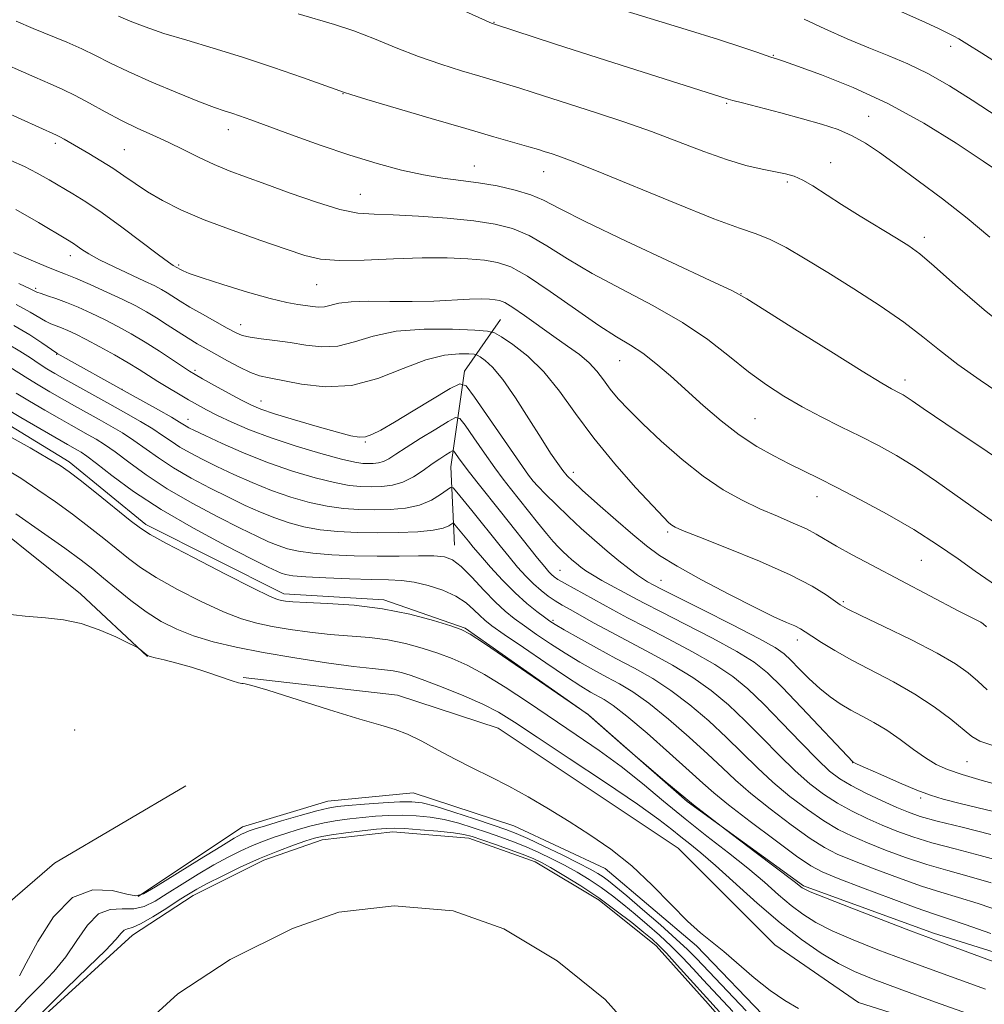
# Model space of a CAD drawing. Extents: x 2199800 to 2202700, y 362300 to 365200.
# Drawn here: x 2201711 to 2201888, y 364307 to 364487 of the extents above; entities that cross this region are included whole.
import ezdxf

# ---------------------------------------------------------------- set-up
doc = ezdxf.new("R2010")
doc.units = 0
doc.header["$MEASUREMENT"] = 0
for name, color, linetype, lineweight in [('DTM HARD BREAKLINE', 7, 'Continuous', 0), ('DTM SPOT ELEVATION', 2, 'Continuous', 13), ('INDEX CONTOUR', 41, 'Continuous', 13), ('INTERMEDIATE CONTOUR', 44, 'Continuous', 0), ('STREAM - RIVER CENTERLINE', 11, 'Continuous', 0), ('STREAM - RIVER DOUBLE LINE', 5, 'Continuous', 0)]:
    doc.layers.add(name, color=color, linetype=linetype, lineweight=lineweight)

msp = doc.modelspace()

# ---------------------------------------------------------------- linework, layer by layer
at = {"layer": 'DTM HARD BREAKLINE'}
for points in [[(2201478.34, 364510.19, 999.25), (2201489.29, 364493.76, 999.54), (2201509.58, 364483.26, 999.87), (2201534.78, 364473.72, 999.82), (2201559.14, 364459.69, 999.54), (2201582.64, 364442.96, 998.96), (2201601.59, 364431.55, 998.87), (2201620.91, 364427.31, 999.06), (2201649.18, 364422.74, 999.35), (2201674.37, 364414.09, 999.25), (2201699.63, 364400.07, 998.87), (2201722.25, 364381.99, 998.25), (2201734.49, 364370.5, 997.96)], [(2201799.14, 364432.22, 1022.99), (2201792.54, 364422.74, 1018.54), (2201790.07, 364405.24, 1013.04), (2201790.7, 364390.91, 1008.78)], [(2201704.36, 364415.81, 1004.7), (2201720.16, 364406.15, 1004.47), (2201734.18, 364394.68, 1004.42), (2201759.43, 364382.01, 1004.51), (2201777.8, 364380.89, 1004.32), (2201792.65, 364375.7, 1004.13), (2201815.24, 364359.86, 1003.99), (2201833.35, 364343.96, 1004.03), (2201854.6, 364328.55, 1004.23), (2201878.44, 364319.88, 1004.42), (2201901.83, 364312.56, 1004.9), (2201927.01, 364304.36, 1005.28), (2201949.96, 364295.69, 1006.14), (2201971.12, 364287.44, 1006.81), (2201996.79, 364276.12, 1006.47), (2202021.6, 364262.09, 1006.86), (2202041.02, 364249.35, 1007.19), (2202061.3, 364239.3, 1007.48), (2202081.2, 364223.87, 1007.53), (2202100.24, 364205.29, 1007.81), (2202119.69, 364190.31, 1008.53), (2202135.93, 364180.65, 1009.63)], [(2202053.14, 364210.53, 998.82), (2202027.01, 364222.75, 998.53), (2201996.83, 364236.7, 998.2), (2201981.34, 364258.01, 998.25), (2201958.72, 364276.09, 998.53), (2201924.06, 364289.55, 998.63), (2201901.59, 364295.54, 998.72), (2201864.72, 364307.17, 998.2), (2201849.36, 364317.73, 998.34), (2201831.67, 364335.43, 998.72), (2201798.7, 364357.41, 998.82), (2201780.26, 364363.45, 998.44), (2201752, 364366.68, 998.05)], [(2201741.5, 364346.85, 997.19), (2201717.49, 364332.66, 997.1), (2201695.77, 364314.03, 997.1), (2201679.48, 364291.88, 997.1), (2201650.13, 364274.49, 997.29), (2201620.2, 364268.3, 997.38), (2201597.26, 364276.07, 997.1), (2201578.3, 364287.48, 997.29), (2201557.86, 364310.97, 997.77), (2201555.39, 364329.3, 998.15)], [(2201732.79, 364326.58, 996.14), (2201751.89, 364339.36, 996.86), (2201767.51, 364344.03, 996.91), (2201783.17, 364345.57, 997.19), (2201801.61, 364339.53, 997.38), (2201818.28, 364331.68, 997.58), (2201835.03, 364317.55, 997.86), (2201848.64, 364303.39, 997.82), (2201860.01, 364289.2, 997.82), (2201862.9, 364273.11, 997.96), (2201863.12, 364255.64, 997.77), (2201867.77, 364241.82, 997.53), (2201872.04, 364222.61, 997.58), (2201876.34, 364200.72, 997.48), (2201879.69, 364184.18, 996.67), (2201887.1, 364164.57, 996.05)]]:
    msp.add_polyline3d(points, dxfattribs=at)
at = {"layer": 'DTM SPOT ELEVATION'}
for p in [(2201797.92, 364486.64, 1036.06), (2201881.58, 364482.27, 1041.5), (2201849.1, 364480.58, 1038.09), (2201770.27, 364473.57, 1031.95), (2201840.56, 364471.84, 1035.84), (2201866.59, 364469.46, 1036.85), (2201749.29, 364466.96, 1029.4), (2201717.63, 364464.46, 1025.63), (2201730.24, 364463.32, 1026.98), (2201794.32, 364460.34, 1030.77), (2201859.61, 364460.92, 1034.6), (2201807.04, 364459.3, 1031.26), (2201851.69, 364457.38, 1033.75), (2201773.45, 364455.15, 1028.89), (2201876.78, 364447.25, 1034.46), (2201720.37, 364443.94, 1021.44), (2201740.2, 364442.23, 1024.23), (2201765.49, 364438.61, 1025.13), (2201714.01, 364437.96, 1018.29), (2201843.18, 364436.98, 1030.04), (2201751.58, 364431.3, 1022.68), (2201717.83, 364425.88, 1013.93), (2201820.95, 364424.69, 1025.15), (2201743.19, 364422.94, 1018.31), (2201873.22, 364421.18, 1030.5), (2201729.81, 364419.46, 1014.01), (2201755.29, 364417.33, 1018.72), (2201741.92, 364413.94, 1014.65), (2201845.77, 364414.09, 1026.93), (2201774.4, 364409.8, 1017.87), (2201812.48, 364404.22, 1020.5), (2201804.9, 364402.9, 1018.02), (2201857.07, 364399.78, 1025.38), (2201829.76, 364393.35, 1021.73), (2201876.22, 364388.15, 1025.08), (2201810.02, 364386.32, 1014.93), (2201828.52, 364384.46, 1018.75), (2201861.95, 364380.59, 1022.23), (2201808.73, 364377.16, 1010.28), (2201853.48, 364373.55, 1019.47), (2201721.13, 364357.06, 996.88), (2201863.64, 364351.08, 1015.97), (2201884.6, 364351.29, 1019.03), (2201876.08, 364344.63, 1015.67)]:
    msp.add_point(p, dxfattribs=at)
at = {"layer": 'INDEX CONTOUR'}
for points in [[(2201854.736, 364487.21, 1040), (2201858.553, 364485.437, 1040), (2201862.632, 364483.633, 1040), (2201866.62, 364481.957, 1040), (2201870.267, 364480.492, 1040), (2201873.758, 364479.021, 1040), (2201877.382, 364477.252, 1040), (2201881.343, 364474.985, 1040), (2201885.493, 364472.389, 1040), (2201893.447, 364467.231, 1040)], [(2201710.422, 364486.842, 1030), (2201713.569, 364485.506, 1030), (2201719.702, 364483.004, 1030), (2201722.454, 364481.802, 1030), (2201724.942, 364480.581, 1030), (2201727.593, 364479.229, 1030), (2201730.946, 364477.611, 1030), (2201735.294, 364475.684, 1030), (2201739.957, 364473.725, 1030), (2201744.01, 364472.096, 1030), (2201746.776, 364471.057, 1030), (2201748.558, 364470.454, 1030), (2201749.909, 364470.027, 1030), (2201751.365, 364469.537, 1030), (2201753.404, 364468.806, 1030), (2201760.892, 364466.057, 1030), (2201766.13, 364464.18, 1030), (2201771.53, 364462.343, 1030), (2201776.534, 364460.796, 1030), (2201781.032, 364459.585, 1030), (2201785.03, 364458.708, 1030), (2201788.573, 364458.131, 1030), (2201791.861, 364457.709, 1030), (2201795.133, 364457.269, 1030), (2201798.533, 364456.674, 1030), (2201801.825, 364455.927, 1030), (2201804.675, 364455.069, 1030), (2201807.029, 364454.064, 1030), (2201809.941, 364452.557, 1030), (2201814.745, 364450.117, 1030), (2201822.168, 364446.555, 1030), (2201830.524, 364442.643, 1030), (2201837.519, 364439.394, 1030), (2201841.607, 364437.459, 1030), (2201844.22, 364436.038, 1030), (2201847.539, 364433.968, 1030), (2201853.068, 364430.476, 1030), (2201859.635, 364426.346, 1030), (2201865.393, 364422.754, 1030), (2201868.949, 364420.583, 1030), (2201870.72, 364419.557, 1030), (2201872.245, 364418.771, 1030), (2201872.909, 364418.407, 1030), (2201873.608, 364417.979, 1030), (2201874.543, 364417.346, 1030), (2201876.571, 364415.956, 1030), (2201880.709, 364413.154, 1030), (2201903.207, 364398.073, 1030)], [(2201709.947, 364444.523, 1020), (2201713.201, 364443.075, 1020), (2201715.946, 364441.916, 1020), (2201717.875, 364441.147, 1020), (2201719.45, 364440.537, 1020), (2201721.335, 364439.772, 1020), (2201723.985, 364438.628, 1020), (2201727.048, 364437.254, 1020), (2201729.972, 364435.891, 1020), (2201732.343, 364434.713, 1020), (2201734.309, 364433.641, 1020), (2201736.158, 364432.531, 1020), (2201738.107, 364431.284, 1020), (2201740.085, 364429.993, 1020), (2201741.947, 364428.794, 1020), (2201743.609, 364427.779, 1020), (2201745.23, 364426.842, 1020), (2201749.135, 364424.655, 1020), (2201751.342, 364423.476, 1020), (2201753.354, 364422.522, 1020), (2201755.02, 364421.938, 1020), (2201756.775, 364421.542, 1020), (2201762.703, 364420.389, 1020), (2201767.05, 364419.902, 1020), (2201771.837, 364420.141, 1020), (2201776.68, 364421.428, 1020), (2201781.303, 364423.243, 1020), (2201785.447, 364424.854, 1020), (2201788.89, 364425.708, 1020), (2201791.542, 364425.954, 1020), (2201793.346, 364425.918, 1020), (2201794.328, 364425.854, 1020), (2201794.858, 364425.72, 1020), (2201795.39, 364425.404, 1020), (2201796.306, 364424.753, 1020), (2201797.691, 364423.477, 1020), (2201799.561, 364421.246, 1020), (2201801.864, 364417.915, 1020), (2201804.314, 364414.071, 1020), (2201806.557, 364410.484, 1020), (2201808.318, 364407.76, 1020), (2201809.623, 364405.855, 1020), (2201810.577, 364404.562, 1020), (2201811.345, 364403.627, 1020), (2201812.361, 364402.603, 1020), (2201814.122, 364400.995, 1020), (2201816.92, 364398.497, 1020), (2201820.244, 364395.565, 1020), (2201823.375, 364392.841, 1020), (2201825.858, 364390.776, 1020), (2201828.275, 364389.034, 1020), (2201831.469, 364387.085, 1020), (2201835.972, 364384.578, 1020), (2201841.074, 364381.865, 1020), (2201845.752, 364379.477, 1020), (2201849.209, 364377.818, 1020), (2201851.534, 364376.777, 1020), (2201853.039, 364376.117, 1020), (2201854.049, 364375.609, 1020), (2201854.947, 364375.054, 1020), (2201856.13, 364374.265, 1020), (2201857.926, 364373.097, 1020), (2201860.383, 364371.597, 1020), (2201863.481, 364369.856, 1020), (2201871.103, 364365.889, 1020), (2201875.017, 364363.657, 1020), (2201878.585, 364361.296, 1020), (2201881.607, 364359.039, 1020), (2201885.47, 364355.885, 1020), (2201886.939, 364355.004, 1020), (2201889.121, 364354.262, 1020)], [(2201709.31, 364423.511, 1010), (2201712.55, 364421.417, 1010), (2201714.466, 364420.238, 1010), (2201716.592, 364418.984, 1010), (2201718.84, 364417.699, 1010), (2201721.125, 364416.417, 1010), (2201725.632, 364413.921, 1010), (2201727.795, 364412.71, 1010), (2201729.91, 364411.46, 1010), (2201732.012, 364410.096, 1010), (2201736.516, 364406.873, 1010), (2201739.256, 364405.069, 1010), (2201742.481, 364403.203, 1010), (2201745.951, 364401.367, 1010), (2201749.339, 364399.672, 1010), (2201752.395, 364398.203, 1010), (2201755.175, 364396.953, 1010), (2201757.809, 364395.892, 1010), (2201760.427, 364394.995, 1010), (2201763.147, 364394.27, 1010), (2201766.089, 364393.731, 1010), (2201769.338, 364393.384, 1010), (2201772.862, 364393.202, 1010), (2201776.599, 364393.152, 1010), (2201780.424, 364393.204, 1010), (2201783.975, 364393.361, 1010), (2201786.824, 364393.634, 1010), (2201788.668, 364394.014, 1010), (2201789.689, 364394.421, 1010), (2201790.433, 364394.92, 1010), (2201790.609, 364394.88, 1010), (2201790.862, 364394.594, 1010), (2201793.257, 364391.626, 1010), (2201794.156, 364390.533, 1010), (2201795.466, 364388.994, 1010), (2201797.317, 364386.885, 1010), (2201799.524, 364384.482, 1010), (2201801.816, 364382.164, 1010), (2201803.948, 364380.24, 1010), (2201805.777, 364378.76, 1010), (2201807.184, 364377.706, 1010), (2201808.163, 364377.005, 1010), (2201809.173, 364376.36, 1010), (2201810.786, 364375.422, 1010), (2201813.406, 364373.943, 1010), (2201816.729, 364372.101, 1010), (2201820.283, 364370.179, 1010), (2201823.696, 364368.368, 1010), (2201827.006, 364366.503, 1010), (2201830.354, 364364.33, 1010), (2201833.825, 364361.678, 1010), (2201837.279, 364358.721, 1010), (2201840.519, 364355.717, 1010), (2201846.176, 364350.158, 1010), (2201849.026, 364347.517, 1010), (2201852.143, 364344.917, 1010), (2201855.341, 364342.499, 1010), (2201858.35, 364340.445, 1010), (2201861.002, 364338.87, 1010), (2201863.547, 364337.602, 1010), (2201866.341, 364336.403, 1010), (2201869.645, 364335.094, 1010), (2201873.337, 364333.737, 1010), (2201877.2, 364332.453, 1010), (2201881.069, 364331.324, 1010), (2201884.979, 364330.249, 1010), (2201889.021, 364329.082, 1010)], [(2201710.374, 364396.657, 1000), (2201715.102, 364393.351, 1000), (2201719.342, 364390.339, 1000), (2201722.328, 364388.155, 1000), (2201724.46, 364386.503, 1000), (2201726.431, 364384.88, 1000), (2201728.784, 364382.916, 1000), (2201731.458, 364380.762, 1000), (2201734.243, 364378.703, 1000), (2201736.995, 364376.961, 1000), (2201739.834, 364375.519, 1000), (2201742.944, 364374.297, 1000), (2201746.51, 364373.22, 1000), (2201750.702, 364372.226, 1000), (2201755.688, 364371.256, 1000), (2201761.461, 364370.281, 1000), (2201767.284, 364369.393, 1000), (2201772.246, 364368.712, 1000), (2201775.68, 364368.311, 1000), (2201777.91, 364368.087, 1000), (2201779.499, 364367.889, 1000), (2201780.985, 364367.573, 1000), (2201782.78, 364367.024, 1000), (2201785.265, 364366.131, 1000), (2201788.647, 364364.841, 1000), (2201792.426, 364363.318, 1000), (2201795.926, 364361.779, 1000), (2201798.762, 364360.315, 1000), (2201801.707, 364358.502, 1000), (2201805.823, 364355.786, 1000), (2201811.74, 364351.866, 1000), (2201818.374, 364347.447, 1000), (2201824.211, 364343.485, 1000), (2201828.12, 364340.701, 1000), (2201830.507, 364338.868, 1000), (2201832.163, 364337.523, 1000), (2201833.797, 364336.221, 1000), (2201835.8, 364334.587, 1000), (2201838.483, 364332.265, 1000), (2201846.131, 364325.36, 1000), (2201850.341, 364321.75, 1000), (2201854.287, 364318.686, 1000), (2201857.869, 364316.221, 1000), (2201861.054, 364314.306, 1000), (2201863.966, 364312.83, 1000), (2201867.359, 364311.425, 1000), (2201872.142, 364309.658, 1000), (2201878.808, 364307.264, 1000), (2201897.031, 364300.75, 1000)]]:
    msp.add_polyline3d(points, dxfattribs=at)
at = {"layer": 'INTERMEDIATE CONTOUR'}
for points in [[(2201788.385, 364490.558, 1036), (2201797.602, 364486.447, 1036), (2201797.845, 364486.352, 1036), (2201809.224, 364482.649, 1036), (2201815.492, 364480.629, 1036), (2201822.589, 364478.359, 1036), (2201840.854, 364472.578, 1036), (2201841.671, 364472.352, 1036), (2201843.456, 364471.882, 1036), (2201850.457, 364470.057, 1036), (2201854.449, 364468.987, 1036), (2201857.953, 364467.989, 1036), (2201860.952, 364466.994, 1036), (2201863.569, 364465.884, 1036), (2201865.981, 364464.534, 1036), (2201868.547, 364462.8, 1036), (2201871.678, 364460.528, 1036), (2201875.637, 364457.636, 1036), (2201880.1, 364454.308, 1036), (2201884.593, 364450.796, 1036), (2201888.725, 364447.328, 1036)], [(2201865.991, 364491.567, 1042), (2201876.272, 364486.933, 1042), (2201879.338, 364485.522, 1042), (2201881.089, 364484.673, 1042), (2201882.13, 364484.134, 1042), (2201883.074, 364483.614, 1042), (2201884.568, 364482.72, 1042), (2201887.266, 364481.026, 1042), (2201896.695, 364475.016, 1042)], [(2201816.988, 364490.248, 1038), (2201833.111, 364485.332, 1038), (2201839.063, 364483.482, 1038), (2201843.362, 364482.1, 1038), (2201846.109, 364481.176, 1038), (2201848.664, 364480.288, 1038), (2201849.84, 364479.924, 1038), (2201850.974, 364479.533, 1038), (2201853.524, 364478.632, 1038), (2201857.944, 364477.019, 1038), (2201863.745, 364474.692, 1038), (2201870.21, 364471.699, 1038), (2201876.659, 364468.161, 1038), (2201882.594, 364464.508, 1038), (2201887.559, 364461.237, 1038), (2201891.248, 364458.716, 1038)], [(2201729.193, 364487.781, 1032), (2201731.31, 364486.857, 1032), (2201734.063, 364485.788, 1032), (2201737.509, 364484.614, 1032), (2201741.679, 364483.352, 1032), (2201746.499, 364481.939, 1032), (2201751.87, 364480.288, 1032), (2201757.569, 364478.388, 1032), (2201762.88, 364476.524, 1032), (2201770.561, 364473.771, 1032), (2201771.706, 364473.421, 1032), (2201774.649, 364472.539, 1032), (2201786.428, 364469.051, 1032), (2201792.811, 364467.177, 1032), (2201797.905, 364465.702, 1032), (2201804.304, 364463.869, 1032), (2201806.083, 364463.344, 1032), (2201807.339, 364462.956, 1032), (2201808.434, 364462.606, 1032), (2201809.819, 364462.145, 1032), (2201812.285, 364461.227, 1032), (2201816.708, 364459.461, 1032), (2201831.298, 364453.451, 1032), (2201838.218, 364450.687, 1032), (2201842.912, 364448.965, 1032), (2201845.979, 364447.905, 1032), (2201848.513, 364446.887, 1032), (2201851.429, 364445.399, 1032), (2201854.943, 364443.366, 1032), (2201859.094, 364440.825, 1032), (2201863.818, 364437.855, 1032), (2201868.639, 364434.718, 1032), (2201872.98, 364431.719, 1032), (2201876.468, 364429.067, 1032), (2201879.551, 364426.585, 1032), (2201882.882, 364424.006, 1032), (2201886.968, 364421.114, 1032), (2201891.74, 364417.912, 1032)], [(2201762.075, 364488.176, 1034), (2201768.709, 364486.25, 1034), (2201772.277, 364485.074, 1034), (2201776.07, 364483.613, 1034), (2201780.038, 364481.991, 1034), (2201784.112, 364480.39, 1034), (2201788.184, 364478.962, 1034), (2201792.015, 364477.748, 1034), (2201795.328, 364476.765, 1034), (2201800.212, 364475.342, 1034), (2201802.488, 364474.652, 1034), (2201805.149, 364473.811, 1034), (2201816.738, 364470.083, 1034), (2201821.71, 364468.437, 1034), (2201826.806, 364466.646, 1034), (2201831.741, 364464.776, 1034), (2201836.351, 364462.997, 1034), (2201840.503, 364461.506, 1034), (2201844.084, 364460.444, 1034), (2201847.075, 364459.742, 1034), (2201851.334, 364458.905, 1034), (2201852.907, 364458.463, 1034), (2201854.493, 364457.768, 1034), (2201856.367, 364456.674, 1034), (2201861.567, 364453.309, 1034), (2201865.025, 364451.154, 1034), (2201871.671, 364447.127, 1034), (2201873.914, 364445.727, 1034), (2201875.929, 364444.258, 1034), (2201878.559, 364442.022, 1034), (2201882.483, 364438.511, 1034), (2201887.704, 364433.982, 1034), (2201894.057, 364428.885, 1034)], [(2201706.066, 364480.012, 1028), (2201713.851, 364476.586, 1028), (2201716.694, 364475.369, 1028), (2201718.992, 364474.367, 1028), (2201721.247, 364473.271, 1028), (2201723.852, 364471.863, 1028), (2201726.733, 364470.265, 1028), (2201729.704, 364468.684, 1028), (2201732.614, 364467.276, 1028), (2201735.463, 364465.976, 1028), (2201738.293, 364464.671, 1028), (2201741.124, 364463.282, 1028), (2201743.937, 364461.885, 1028), (2201746.697, 364460.595, 1028), (2201749.437, 364459.472, 1028), (2201752.46, 364458.354, 1028), (2201756.133, 364457.026, 1028), (2201760.641, 364455.375, 1028), (2201765.414, 364453.695, 1028), (2201769.698, 364452.383, 1028), (2201773.012, 364451.716, 1028), (2201775.976, 364451.492, 1028), (2201779.484, 364451.387, 1028), (2201784.135, 364451.145, 1028), (2201789.345, 364450.754, 1028), (2201794.233, 364450.271, 1028), (2201798.147, 364449.706, 1028), (2201801.36, 364448.89, 1028), (2201804.367, 364447.61, 1028), (2201807.623, 364445.72, 1028), (2201811.406, 364443.335, 1028), (2201815.946, 364440.636, 1028), (2201821.331, 364437.776, 1028), (2201827.061, 364434.794, 1028), (2201832.494, 364431.701, 1028), (2201837.134, 364428.538, 1028), (2201841.077, 364425.46, 1028), (2201844.57, 364422.655, 1028), (2201847.84, 364420.255, 1028), (2201851.056, 364418.17, 1028), (2201854.368, 364416.259, 1028), (2201857.873, 364414.404, 1028), (2201861.467, 364412.595, 1028), (2201864.99, 364410.847, 1028), (2201868.343, 364409.141, 1028), (2201871.666, 364407.317, 1028), (2201875.158, 364405.177, 1028), (2201878.964, 364402.593, 1028), (2201887.15, 364396.747, 1028), (2201891.261, 364393.886, 1028)], [(2201704.811, 364471.849, 1026), (2201717.811, 364466.01, 1026), (2201718.453, 364465.682, 1026), (2201719.222, 364465.247, 1026), (2201723.76, 364462.608, 1026), (2201725.948, 364461.303, 1026), (2201728.142, 364459.921, 1026), (2201730.181, 364458.531, 1026), (2201732.22, 364457.117, 1026), (2201734.494, 364455.634, 1026), (2201737.23, 364454.044, 1026), (2201740.626, 364452.333, 1026), (2201744.871, 364450.496, 1026), (2201749.982, 364448.561, 1026), (2201755.276, 364446.698, 1026), (2201759.9, 364445.113, 1026), (2201763.309, 364443.973, 1026), (2201766.202, 364443.283, 1026), (2201769.592, 364443.009, 1026), (2201774.189, 364443.086, 1026), (2201779.515, 364443.332, 1026), (2201784.79, 364443.535, 1026), (2201789.372, 364443.53, 1026), (2201793.161, 364443.348, 1026), (2201796.192, 364443.065, 1026), (2201798.61, 364442.677, 1026), (2201801.001, 364441.846, 1026), (2201804.059, 364440.151, 1026), (2201808.218, 364437.377, 1026), (2201812.871, 364434.113, 1026), (2201817.148, 364431.154, 1026), (2201820.408, 364429.073, 1026), (2201822.92, 364427.557, 1026), (2201825.179, 364426.073, 1026), (2201827.598, 364424.191, 1026), (2201830.258, 364421.898, 1026), (2201836.272, 364416.47, 1026), (2201839.529, 364413.666, 1026), (2201842.83, 364411.109, 1026), (2201846.079, 364408.982, 1026), (2201849.176, 364407.243, 1026), (2201852.022, 364405.795, 1026), (2201857.353, 364403.156, 1026), (2201860.727, 364401.458, 1026), (2201865.058, 364399.23, 1026), (2201869.944, 364396.605, 1026), (2201874.807, 364393.792, 1026), (2201879.165, 364390.996, 1026), (2201882.923, 364388.393, 1026), (2201886.085, 364386.152, 1026), (2201890.95, 364382.81, 1026)], [(2201709.469, 364461.361, 1024), (2201711.963, 364460.247, 1024), (2201714.298, 364459.051, 1024), (2201716.513, 364457.798, 1024), (2201720.808, 364455.258, 1024), (2201723.216, 364453.749, 1024), (2201726.164, 364451.738, 1024), (2201729.764, 364449.106, 1024), (2201736.482, 364444.041, 1024), (2201738.321, 364442.699, 1024), (2201739.202, 364442.112, 1024), (2201740.52, 364441.375, 1024), (2201740.996, 364441.131, 1024), (2201742.143, 364440.673, 1024), (2201744.492, 364439.859, 1024), (2201748.311, 364438.627, 1024), (2201752.822, 364437.247, 1024), (2201756.98, 364436.069, 1024), (2201759.983, 364435.357, 1024), (2201762.004, 364434.999, 1024), (2201763.453, 364434.8, 1024), (2201764.683, 364434.612, 1024), (2201765.81, 364434.491, 1024), (2201766.888, 364434.542, 1024), (2201769.533, 364435.197, 1024), (2201771.775, 364435.486, 1024), (2201774.983, 364435.561, 1024), (2201778.861, 364435.516, 1024), (2201782.984, 364435.496, 1024), (2201786.957, 364435.609, 1024), (2201793.457, 364435.948, 1024), (2201795.605, 364435.995, 1024), (2201797.102, 364435.951, 1024), (2201798.151, 364435.859, 1024), (2201798.984, 364435.713, 1024), (2201799.938, 364435.321, 1024), (2201801.379, 364434.446, 1024), (2201803.544, 364432.946, 1024), (2201808.911, 364429.112, 1024), (2201811.411, 364427.37, 1024), (2201813.58, 364425.797, 1024), (2201815.37, 364424.288, 1024), (2201816.782, 364422.753, 1024), (2201817.991, 364421.162, 1024), (2201819.223, 364419.502, 1024), (2201820.698, 364417.726, 1024), (2201822.624, 364415.663, 1024), (2201825.209, 364413.106, 1024), (2201828.558, 364409.967, 1024), (2201832.378, 364406.612, 1024), (2201836.275, 364403.519, 1024), (2201839.938, 364401.058, 1024), (2201843.37, 364399.142, 1024), (2201846.66, 364397.576, 1024), (2201849.842, 364396.194, 1024), (2201852.745, 364394.964, 1024), (2201855.147, 364393.89, 1024), (2201856.956, 364392.94, 1024), (2201860.646, 364390.739, 1024), (2201863.519, 364389.147, 1024), (2201867.13, 364387.221, 1024), (2201883.1, 364378.844, 1024), (2201887.119, 364376.79, 1024), (2201887.553, 364376.518, 1024), (2201888.136, 364375.988, 1024)], [(2201710.355, 364452.375, 1022), (2201714.551, 364449.968, 1022), (2201719.823, 364446.805, 1022), (2201720.912, 364446.134, 1022), (2201721.637, 364445.646, 1022), (2201722.491, 364445.041, 1022), (2201723.762, 364444.226, 1022), (2201725.688, 364443.163, 1022), (2201728.363, 364441.854, 1022), (2201733.952, 364439.27, 1022), (2201735.804, 364438.38, 1022), (2201737.063, 364437.716, 1022), (2201738.069, 364437.117, 1022), (2201740.475, 364435.593, 1022), (2201742.252, 364434.519, 1022), (2201744.54, 364433.202, 1022), (2201749.108, 364430.644, 1022), (2201750.615, 364429.827, 1022), (2201751.84, 364429.312, 1022), (2201753.275, 364428.97, 1022), (2201755.298, 364428.686, 1022), (2201757.811, 364428.381, 1022), (2201760.598, 364427.994, 1022), (2201763.477, 364427.518, 1022), (2201766.403, 364427.199, 1022), (2201769.362, 364427.341, 1022), (2201772.406, 364428.122, 1022), (2201775.847, 364429.199, 1022), (2201780.059, 364430.098, 1022), (2201785.173, 364430.469, 1022), (2201790.336, 364430.443, 1022), (2201794.45, 364430.271, 1022), (2201796.777, 364430.119, 1022), (2201798.033, 364429.803, 1022), (2201799.295, 364429.053, 1022), (2201801.387, 364427.64, 1022), (2201804.129, 364425.514, 1022), (2201807.089, 364422.663, 1022), (2201809.953, 364419.11, 1022), (2201812.899, 364414.993, 1022), (2201816.221, 364410.48, 1022), (2201820.052, 364405.806, 1022), (2201823.876, 364401.483, 1022), (2201827.01, 364398.091, 1022), (2201828.963, 364396.035, 1022), (2201829.99, 364395.016, 1022), (2201830.535, 364394.56, 1022), (2201831.107, 364394.214, 1022), (2201832.471, 364393.614, 1022), (2201835.455, 364392.418, 1022), (2201840.51, 364390.419, 1022), (2201846.567, 364387.953, 1022), (2201852.182, 364385.491, 1022), (2201856.219, 364383.424, 1022), (2201858.793, 364381.833, 1022), (2201861.346, 364379.995, 1022), (2201862.647, 364379.269, 1022), (2201865.131, 364378.055, 1022), (2201869.342, 364376.039, 1022), (2201874.407, 364373.568, 1022), (2201879.099, 364371.153, 1022), (2201882.486, 364369.183, 1022), (2201884.798, 364367.548, 1022), (2201886.562, 364366.019, 1022), (2201888.249, 364364.429, 1022)], [(2201710.916, 364438.802, 1018), (2201713.129, 364437.758, 1018), (2201714.225, 364437.258, 1018), (2201715.011, 364436.963, 1018), (2201716.148, 364436.592, 1018), (2201717.711, 364436.066, 1018), (2201719.627, 364435.361, 1018), (2201721.817, 364434.464, 1018), (2201724.184, 364433.406, 1018), (2201726.626, 364432.23, 1018), (2201729.062, 364430.967, 1018), (2201731.523, 364429.593, 1018), (2201734.06, 364428.071, 1018), (2201736.664, 364426.412, 1018), (2201739.076, 364424.82, 1018), (2201742.196, 364422.742, 1018), (2201743.194, 364422.136, 1018), (2201744.58, 364421.355, 1018), (2201746.762, 364420.144, 1018), (2201749.341, 364418.726, 1018), (2201751.714, 364417.44, 1018), (2201753.507, 364416.523, 1018), (2201755.258, 364415.795, 1018), (2201757.734, 364414.974, 1018), (2201761.406, 364413.867, 1018), (2201765.582, 364412.655, 1018), (2201769.275, 364411.61, 1018), (2201771.751, 364410.951, 1018), (2201773.283, 364410.682, 1018), (2201774.393, 364410.754, 1018), (2201775.578, 364411.152, 1018), (2201777.227, 364411.994, 1018), (2201779.703, 364413.43, 1018), (2201783.152, 364415.492, 1018), (2201789.901, 364419.57, 1018), (2201791.665, 364420.48, 1018), (2201792.828, 364420.074, 1018), (2201794.388, 364418.003, 1018), (2201804.296, 364403.719, 1018), (2201805.139, 364402.622, 1018), (2201805.991, 364401.711, 1018), (2201807.401, 364400.269, 1018), (2201809.322, 364398.344, 1018), (2201811.561, 364396.172, 1018), (2201813.94, 364393.963, 1018), (2201816.341, 364391.824, 1018), (2201818.665, 364389.831, 1018), (2201820.813, 364388.06, 1018), (2201822.691, 364386.574, 1018), (2201824.208, 364385.435, 1018), (2201825.308, 364384.671, 1018), (2201826.075, 364384.194, 1018), (2201827.216, 364383.569, 1018), (2201828.514, 364382.902, 1018), (2201836.088, 364379.104, 1018), (2201841.642, 364376.306, 1018), (2201846.467, 364373.824, 1018), (2201849.445, 364372.179, 1018), (2201851.087, 364371.045, 1018), (2201852.308, 364369.882, 1018), (2201853.84, 364368.294, 1018), (2201855.672, 364366.444, 1018), (2201857.607, 364364.639, 1018), (2201859.495, 364363.116, 1018), (2201861.365, 364361.841, 1018), (2201863.294, 364360.71, 1018), (2201865.347, 364359.615, 1018), (2201867.538, 364358.426, 1018), (2201869.874, 364357.012, 1018), (2201872.327, 364355.308, 1018), (2201874.753, 364353.524, 1018), (2201876.97, 364351.946, 1018), (2201878.919, 364350.765, 1018), (2201880.989, 364349.831, 1018), (2201883.688, 364348.906, 1018), (2201887.319, 364347.824, 1018), (2201891.374, 364346.698, 1018)], [(2201710.47, 364434.956, 1016), (2201713.021, 364433.584, 1016), (2201715.83, 364431.924, 1016), (2201716.807, 364431.449, 1016), (2201717.749, 364431.076, 1016), (2201718.744, 364430.702, 1016), (2201719.894, 364430.226, 1016), (2201721.35, 364429.546, 1016), (2201723.278, 364428.569, 1016), (2201725.744, 364427.247, 1016), (2201728.436, 364425.75, 1016), (2201730.943, 364424.302, 1016), (2201732.973, 364423.068, 1016), (2201736.372, 364420.906, 1016), (2201738.225, 364419.761, 1016), (2201740.154, 364418.604, 1016), (2201741.985, 364417.529, 1016), (2201743.627, 364416.594, 1016), (2201745.302, 364415.693, 1016), (2201747.315, 364414.681, 1016), (2201749.923, 364413.451, 1016), (2201753.196, 364412.045, 1016), (2201757.165, 364410.542, 1016), (2201761.726, 364409.036, 1016), (2201766.263, 364407.687, 1016), (2201770.028, 364406.67, 1016), (2201772.487, 364406.103, 1016), (2201773.946, 364405.882, 1016), (2201774.922, 364405.844, 1016), (2201775.845, 364405.867, 1016), (2201776.785, 364405.98, 1016), (2201777.725, 364406.25, 1016), (2201778.7, 364406.748, 1016), (2201779.967, 364407.562, 1016), (2201781.837, 364408.785, 1016), (2201784.449, 364410.424, 1016), (2201787.266, 364412.151, 1016), (2201789.577, 364413.554, 1016), (2201790.906, 364414.264, 1016), (2201791.701, 364414.084, 1016), (2201792.647, 364412.857, 1016), (2201794.236, 364410.566, 1016), (2201796.21, 364407.743, 1016), (2201798.122, 364405.056, 1016), (2201799.651, 364402.987, 1016), (2201800.972, 364401.285, 1016), (2201805.911, 364395.064, 1016), (2201807.546, 364393.047, 1016), (2201808.79, 364391.586, 1016), (2201809.737, 364390.561, 1016), (2201810.557, 364389.754, 1016), (2201811.386, 364388.984, 1016), (2201812.223, 364388.237, 1016), (2201813.033, 364387.544, 1016), (2201813.82, 364386.906, 1016), (2201814.744, 364386.242, 1016), (2201816.005, 364385.452, 1016), (2201817.719, 364384.469, 1016), (2201823.358, 364381.382, 1016), (2201825.447, 364380.269, 1016), (2201828.531, 364378.68, 1016), (2201832.978, 364376.426, 1016), (2201837.981, 364373.856, 1016), (2201842.439, 364371.45, 1016), (2201845.591, 364369.5, 1016), (2201848.036, 364367.535, 1016), (2201850.714, 364364.892, 1016), (2201854.253, 364361.192, 1016), (2201863.732, 364351.168, 1016), (2201863.849, 364351.108, 1016), (2201864.446, 364350.83, 1016), (2201866.005, 364350.131, 1016), (2201868.786, 364348.897, 1016), (2201872.188, 364347.415, 1016), (2201875.392, 364346.071, 1016), (2201877.865, 364345.137, 1016), (2201880.212, 364344.426, 1016), (2201883.331, 364343.637, 1016), (2201892.715, 364341.363, 1016)], [(2201710.025, 364431.11, 1014), (2201712.912, 364429.409, 1014), (2201715.134, 364427.951, 1014), (2201717.861, 364426.043, 1014), (2201717.962, 364425.993, 1014), (2201731.34, 364418.583, 1014), (2201736.525, 364415.672, 1014), (2201738.892, 364414.322, 1014), (2201740.349, 364413.46, 1014), (2201741.548, 364412.699, 1014), (2201742.076, 364412.403, 1014), (2201743.102, 364411.897, 1014), (2201745.044, 364410.981, 1014), (2201748.176, 364409.541, 1014), (2201752.187, 364407.784, 1014), (2201756.628, 364406.006, 1014), (2201761.07, 364404.459, 1014), (2201765.196, 364403.228, 1014), (2201768.715, 364402.357, 1014), (2201771.437, 364401.863, 1014), (2201773.585, 364401.655, 1014), (2201775.481, 364401.613, 1014), (2201777.391, 364401.661, 1014), (2201779.337, 364401.895, 1014), (2201781.281, 364402.453, 1014), (2201783.181, 364403.413, 1014), (2201784.979, 364404.599, 1014), (2201786.61, 364405.773, 1014), (2201788.013, 364406.739, 1014), (2201789.131, 364407.459, 1014), (2201789.91, 364407.937, 1014), (2201790.341, 364408.167, 1014), (2201790.599, 364408.108, 1014), (2201790.906, 364407.71, 1014), (2201791.451, 364406.931, 1014), (2201792.301, 364405.758, 1014), (2201793.49, 364404.189, 1014), (2201795.042, 364402.221, 1014), (2201799.152, 364397.09, 1014), (2201805.94, 364388.524, 1014), (2201807.229, 364386.93, 1014), (2201807.997, 364386.032, 1014), (2201808.493, 364385.521, 1014), (2201808.966, 364385.114, 1014), (2201809.666, 364384.64, 1014), (2201810.832, 364383.954, 1014), (2201812.627, 364382.958, 1014), (2201819.71, 364379.082, 1014), (2201822.407, 364377.622, 1014), (2201825.729, 364375.876, 1014), (2201829.868, 364373.749, 1014), (2201834.321, 364371.406, 1014), (2201838.411, 364369.077, 1014), (2201841.671, 364366.892, 1014), (2201844.456, 364364.59, 1014), (2201847.335, 364361.814, 1014), (2201850.684, 364358.374, 1014), (2201854.146, 364354.767, 1014), (2201857.174, 364351.665, 1014), (2201859.413, 364349.543, 1014), (2201861.271, 364348.114, 1014), (2201863.347, 364346.898, 1014), (2201866.047, 364345.53, 1014), (2201869.02, 364344.122, 1014), (2201871.722, 364342.898, 1014), (2201873.844, 364342.002, 1014), (2201876.02, 364341.256, 1014), (2201879.118, 364340.399, 1014), (2201883.681, 364339.249, 1014), (2201888.943, 364337.941, 1014)], [(2201708.828, 364427.804, 1012), (2201711.141, 364426.438, 1012), (2201713.056, 364425.189, 1012), (2201714.65, 364424.11, 1012), (2201716.041, 364423.214, 1012), (2201717.5, 364422.345, 1012), (2201719.335, 364421.308, 1012), (2201727.611, 364416.732, 1012), (2201730.524, 364415.108, 1012), (2201733.185, 364413.584, 1012), (2201735.452, 364412.209, 1012), (2201737.254, 364411.01, 1012), (2201738.81, 364409.929, 1012), (2201740.402, 364408.884, 1012), (2201742.279, 364407.803, 1012), (2201744.526, 364406.632, 1012), (2201747.191, 364405.327, 1012), (2201750.285, 364403.872, 1012), (2201753.681, 364402.369, 1012), (2201757.218, 364400.95, 1012), (2201760.748, 364399.727, 1012), (2201764.172, 364398.749, 1012), (2201767.402, 364398.044, 1012), (2201770.388, 364397.624, 1012), (2201773.223, 364397.429, 1012), (2201776.04, 364397.381, 1012), (2201778.917, 364397.439, 1012), (2201781.729, 364397.685, 1012), (2201784.3, 364398.237, 1012), (2201786.474, 364399.143, 1012), (2201788.173, 364400.181, 1012), (2201789.341, 364401.052, 1012), (2201789.996, 364401.496, 1012), (2201790.459, 364401.387, 1012), (2201791.128, 364400.633, 1012), (2201793.861, 364397.269, 1012), (2201799.058, 364390.776, 1012), (2201800.703, 364388.759, 1012), (2201802.276, 364386.906, 1012), (2201803.777, 364385.245, 1012), (2201805.209, 364383.802, 1012), (2201806.576, 364382.589, 1012), (2201807.886, 364381.574, 1012), (2201809.147, 364380.712, 1012), (2201810.409, 364379.94, 1012), (2201811.87, 364379.11, 1012), (2201816.303, 364376.652, 1012), (2201819.394, 364374.959, 1012), (2201822.927, 364373.071, 1012), (2201826.759, 364371.071, 1012), (2201830.66, 364368.956, 1012), (2201834.383, 364366.703, 1012), (2201837.748, 364364.284, 1012), (2201840.867, 364361.656, 1012), (2201843.928, 364358.765, 1012), (2201847.054, 364355.622, 1012), (2201850.161, 364352.463, 1012), (2201853.101, 364349.591, 1012), (2201855.778, 364347.23, 1012), (2201858.306, 364345.307, 1012), (2201860.848, 364343.672, 1012), (2201863.525, 364342.2, 1012), (2201866.284, 364340.862, 1012), (2201869.032, 364339.651, 1012), (2201871.745, 364338.548, 1012), (2201874.678, 364337.496, 1012), (2201878.159, 364336.426, 1012), (2201882.375, 364335.287, 1012), (2201886.961, 364334.095, 1012), (2201891.417, 364332.885, 1012)], [(2201710.45, 364418.724, 1008), (2201712.89, 364417.262, 1008), (2201715.686, 364415.624, 1008), (2201718.345, 364414.089, 1008), (2201720.488, 364412.872, 1008), (2201723.653, 364411.111, 1008), (2201725.065, 364410.311, 1008), (2201726.635, 364409.337, 1008), (2201728.574, 364407.983, 1008), (2201731.069, 364406.111, 1008), (2201734.222, 364403.816, 1008), (2201738.111, 364401.254, 1008), (2201742.685, 364398.602, 1008), (2201747.376, 364396.102, 1008), (2201751.486, 364394.017, 1008), (2201754.505, 364392.535, 1008), (2201756.668, 364391.538, 1008), (2201758.399, 364390.835, 1008), (2201760.105, 364390.263, 1008), (2201762.123, 364389.791, 1008), (2201764.775, 364389.416, 1008), (2201768.266, 364389.143, 1008), (2201772.321, 364388.97, 1008), (2201776.548, 364388.899, 1008), (2201780.58, 364388.919, 1008), (2201784.132, 364388.965, 1008), (2201786.947, 364388.955, 1008), (2201788.894, 364388.782, 1008), (2201790.371, 364388.22, 1008), (2201791.904, 364387.016, 1008), (2201793.878, 364385.047, 1008), (2201796.096, 364382.701, 1008), (2201798.215, 364380.5, 1008), (2201800.005, 364378.82, 1008), (2201801.665, 364377.478, 1008), (2201803.507, 364376.145, 1008), (2201805.757, 364374.577, 1008), (2201808.316, 364372.85, 1008), (2201810.996, 364371.12, 1008), (2201813.639, 364369.516, 1008), (2201816.186, 364368.06, 1008), (2201818.605, 364366.745, 1008), (2201820.919, 364365.504, 1008), (2201823.387, 364364.03, 1008), (2201826.326, 364361.956, 1008), (2201829.903, 364359.071, 1008), (2201833.69, 364355.786, 1008), (2201837.112, 364352.668, 1008), (2201839.795, 364350.114, 1008), (2201842.191, 364347.853, 1008), (2201844.952, 364345.444, 1008), (2201848.508, 364342.605, 1008), (2201852.377, 364339.691, 1008), (2201855.853, 364337.219, 1008), (2201858.479, 364335.539, 1008), (2201860.81, 364334.342, 1008), (2201863.651, 364333.156, 1008), (2201867.546, 364331.639, 1008), (2201871.997, 364329.976, 1008), (2201876.242, 364328.481, 1008), (2201879.762, 364327.362, 1008), (2201882.997, 364326.402, 1008), (2201886.624, 364325.279, 1008), (2201891.079, 364323.767, 1008)], [(2201708.349, 364416.031, 1006), (2201711.314, 364414.286, 1006), (2201719.85, 364409.327, 1006), (2201721.675, 364408.3, 1006), (2201722.335, 364407.914, 1006), (2201723.36, 364407.213, 1006), (2201725.134, 364405.87, 1006), (2201727.976, 364403.661, 1006), (2201731.928, 364400.759, 1006), (2201736.965, 364397.439, 1006), (2201742.888, 364394.002, 1006), (2201748.8, 364390.837, 1006), (2201753.633, 364388.363, 1006), (2201756.615, 364386.867, 1006), (2201758.162, 364386.123, 1006), (2201758.99, 364385.778, 1006), (2201759.783, 364385.531, 1006), (2201761.098, 364385.312, 1006), (2201763.462, 364385.104, 1006), (2201767.158, 364384.901, 1006), (2201771.497, 364384.727, 1006), (2201775.545, 364384.611, 1006), (2201778.62, 364384.56, 1006), (2201781.025, 364384.456, 1006), (2201783.314, 364384.158, 1006), (2201785.889, 364383.556, 1006), (2201788.554, 364382.677, 1006), (2201790.963, 364381.578, 1006), (2201792.851, 364380.338, 1006), (2201794.266, 364379.098, 1006), (2201795.339, 364378.019, 1006), (2201796.275, 364377.158, 1006), (2201797.579, 364376.164, 1006), (2201799.829, 364374.584, 1006), (2201803.352, 364372.149, 1006), (2201807.458, 364369.339, 1006), (2201811.204, 364366.818, 1006), (2201813.872, 364365.09, 1006), (2201815.644, 364364.019, 1006), (2201818.142, 364362.639, 1006), (2201819.769, 364361.557, 1006), (2201822.298, 364359.583, 1006), (2201825.981, 364356.464, 1006), (2201830.102, 364352.851, 1006), (2201833.704, 364349.619, 1006), (2201836.167, 364347.361, 1006), (2201838.206, 364345.549, 1006), (2201840.879, 364343.37, 1006), (2201844.873, 364340.292, 1006), (2201849.412, 364336.884, 1006), (2201853.354, 364333.993, 1006), (2201855.956, 364332.208, 1006), (2201858.073, 364331.082, 1006), (2201860.961, 364329.909, 1006), (2201865.447, 364328.185, 1006), (2201870.656, 364326.216, 1006), (2201875.283, 364324.508, 1006), (2201878.456, 364323.399, 1006), (2201881.015, 364322.556, 1006), (2201884.228, 364321.477, 1006), (2201888.931, 364319.819, 1006)], [(2201709.156, 364410.876, 1004), (2201712.995, 364408.703, 1004), (2201716.31, 364406.801, 1004), (2201718.503, 364405.488, 1004), (2201720.164, 364404.352, 1004), (2201722.179, 364402.792, 1004), (2201725.144, 364400.428, 1004), (2201731.332, 364395.45, 1004), (2201733.181, 364393.994, 1004), (2201734.956, 364392.847, 1004), (2201737.943, 364391.227, 1004), (2201742.936, 364388.625, 1004), (2201748.781, 364385.619, 1004), (2201753.833, 364383.06, 1004), (2201756.863, 364381.586, 1004), (2201758.305, 364380.975, 1004), (2201759.007, 364380.794, 1004), (2201759.76, 364380.681, 1004), (2201761.119, 364380.559, 1004), (2201763.583, 364380.424, 1004), (2201767.462, 364380.248, 1004), (2201772.324, 364379.912, 1004), (2201777.547, 364379.272, 1004), (2201782.544, 364378.264, 1004), (2201786.85, 364377.117, 1004), (2201790.033, 364376.146, 1004), (2201791.944, 364375.492, 1004), (2201793.575, 364374.639, 1004), (2201796.198, 364372.903, 1004), (2201815.191, 364359.91, 1004), (2201815.464, 364359.686, 1004), (2201822.03, 364353.888, 1004), (2201825.004, 364351.284, 1004), (2201829.232, 364347.676, 1004), (2201834.462, 364343.395, 1004), (2201840.32, 364338.822, 1004), (2201845.952, 364334.551, 1004), (2201852.927, 364329.312, 1004), (2201854.368, 364328.18, 1004), (2201854.72, 364327.961, 1004), (2201855.871, 364327.457, 1004), (2201858.642, 364326.348, 1004), (2201863.456, 364324.467, 1004), (2201874.198, 364320.318, 1004), (2201877.526, 364319.05, 1004), (2201880.085, 364318.097, 1004), (2201908.38, 364307.667, 1004)], [(2201708.15, 364405.069, 1002), (2201711.264, 364403.158, 1002), (2201714.437, 364401.073, 1002), (2201717.633, 364398.851, 1002), (2201720.761, 364396.567, 1002), (2201723.736, 364394.292, 1002), (2201726.472, 364392.124, 1002), (2201730.982, 364388.455, 1002), (2201733.206, 364386.805, 1002), (2201736.093, 364384.965, 1002), (2201739.966, 364382.793, 1002), (2201744.307, 364380.569, 1002), (2201748.388, 364378.679, 1002), (2201751.686, 364377.403, 1002), (2201754.503, 364376.6, 1002), (2201757.349, 364376.025, 1002), (2201760.611, 364375.481, 1002), (2201764.202, 364374.976, 1002), (2201767.915, 364374.567, 1002), (2201775.117, 364373.999, 1002), (2201778.523, 364373.581, 1002), (2201781.764, 364372.918, 1002), (2201784.815, 364372.07, 1002), (2201787.649, 364371.138, 1002), (2201790.301, 364370.163, 1002), (2201793.041, 364368.951, 1002), (2201796.199, 364367.247, 1002), (2201800.001, 364364.891, 1002), (2201804.256, 364362.082, 1002), (2201812.995, 364356.203, 1002), (2201817.182, 364353.32, 1002), (2201821.226, 364350.359, 1002), (2201825.142, 364347.245, 1002), (2201829.012, 364344.029, 1002), (2201832.932, 364340.794, 1002), (2201836.946, 364337.621, 1002), (2201840.862, 364334.582, 1002), (2201844.434, 364331.748, 1002), (2201847.479, 364329.182, 1002), (2201850.074, 364326.914, 1002), (2201852.354, 364324.965, 1002), (2201854.503, 364323.323, 1002), (2201856.87, 364321.839, 1002), (2201859.848, 364320.327, 1002), (2201863.711, 364318.649, 1002), (2201868.259, 364316.842, 1002), (2201873.17, 364314.988, 1002), (2201878.167, 364313.157, 1002), (2201887.982, 364309.615, 1002)], [(2201707.795, 364378.371, 998), (2201712.092, 364377.913, 998), (2201715.794, 364377.586, 998), (2201719.116, 364377.229, 998), (2201722.347, 364376.565, 998), (2201725.654, 364375.429, 998), (2201728.696, 364374.102, 998), (2201731.009, 364372.977, 998), (2201732.281, 364372.34, 998), (2201732.819, 364372.047, 998), (2201733.083, 364371.846, 998), (2201734.233, 364370.876, 998), (2201734.51, 364370.68, 998), (2201734.951, 364370.522, 998), (2201735.888, 364370.289, 998), (2201737.564, 364369.888, 998), (2201739.849, 364369.307, 998), (2201742.52, 364368.552, 998), (2201745.332, 364367.656, 998), (2201749.971, 364366.074, 998), (2201751.172, 364365.692, 998), (2201751.745, 364365.558, 998), (2201752.009, 364365.557, 998), (2201752.371, 364365.542, 998), (2201753.6, 364365.242, 998), (2201756.552, 364364.357, 998), (2201767.816, 364360.774, 998), (2201773.39, 364359.051, 998), (2201777.238, 364357.949, 998), (2201779.844, 364357.19, 998), (2201782.103, 364356.324, 998), (2201784.727, 364355.018, 998), (2201787.71, 364353.397, 998), (2201790.865, 364351.7, 998), (2201794.049, 364350.102, 998), (2201797.29, 364348.517, 998), (2201800.661, 364346.794, 998), (2201804.212, 364344.819, 998), (2201807.909, 364342.632, 998), (2201811.694, 364340.312, 998), (2201815.515, 364337.893, 998), (2201819.345, 364335.243, 998), (2201823.164, 364332.184, 998), (2201826.915, 364328.661, 998), (2201830.401, 364325.11, 998), (2201833.392, 364322.084, 998), (2201835.766, 364319.95, 998), (2201840.035, 364316.537, 998), (2201845.579, 364311.697, 998), (2201848.504, 364309.366, 998), (2201851.223, 364307.57, 998), (2201853.718, 364306.064, 998)], [(2201711.061, 364312.082, 996), (2201712.271, 364314.382, 996), (2201714.386, 364318.358, 996), (2201717.282, 364322.86, 996), (2201720.739, 364326.371, 996), (2201724.48, 364327.79, 996), (2201727.998, 364327.683, 996), (2201730.725, 364327.035, 996), (2201732.371, 364326.705, 996), (2201733.744, 364327.062, 996), (2201735.93, 364328.351, 996), (2201744.028, 364333.373, 996), (2201747.917, 364335.759, 996), (2201750.391, 364337.241, 996), (2201751.714, 364337.982, 996), (2201752.442, 364338.328, 996), (2201753.11, 364338.592, 996), (2201754.179, 364338.947, 996), (2201756.087, 364339.531, 996), (2201759.061, 364340.416, 996), (2201762.477, 364341.411, 996), (2201765.501, 364342.259, 996), (2201767.571, 364342.773, 996), (2201769.225, 364343.046, 996), (2201771.27, 364343.239, 996), (2201774.253, 364343.477, 996), (2201777.664, 364343.724, 996), (2201780.726, 364343.908, 996), (2201782.929, 364343.943, 996), (2201784.814, 364343.718, 996), (2201787.186, 364343.103, 996), (2201790.573, 364342.048, 996), (2201794.388, 364340.794, 996), (2201797.77, 364339.655, 996), (2201800.129, 364338.84, 996), (2201801.983, 364338.125, 996), (2201804.126, 364337.181, 996), (2201807.101, 364335.791, 996), (2201810.445, 364334.185, 996), (2201813.442, 364332.706, 996), (2201815.553, 364331.613, 996), (2201816.944, 364330.82, 996), (2201817.957, 364330.159, 996), (2201818.937, 364329.438, 996), (2201820.247, 364328.38, 996), (2201822.258, 364326.686, 996), (2201825.157, 364324.205, 996), (2201828.416, 364321.379, 996), (2201831.325, 364318.796, 996), (2201833.395, 364316.859, 996), (2201835.021, 364315.214, 996), (2201844.144, 364305.65, 996)], [(2201710.066, 364305.289, 994), (2201712.587, 364307.961, 994), (2201715.022, 364310.415, 994), (2201717.349, 364312.861, 994), (2201719.526, 364315.536, 994), (2201721.536, 364318.532, 994), (2201723.479, 364321.364, 994), (2201725.49, 364323.401, 994), (2201727.647, 364324.227, 994), (2201729.856, 364324.303, 994), (2201731.968, 364324.303, 994), (2201733.911, 364324.776, 994), (2201735.875, 364325.756, 994), (2201738.123, 364327.15, 994), (2201740.825, 364328.843, 994), (2201743.774, 364330.648, 994), (2201746.669, 364332.351, 994), (2201749.273, 364333.786, 994), (2201751.599, 364334.961, 994), (2201753.721, 364335.927, 994), (2201755.723, 364336.739, 994), (2201757.71, 364337.457, 994), (2201759.798, 364338.142, 994), (2201762.067, 364338.838, 994), (2201764.45, 364339.503, 994), (2201766.855, 364340.071, 994), (2201769.206, 364340.5, 994), (2201771.527, 364340.815, 994), (2201773.864, 364341.062, 994), (2201776.254, 364341.27, 994), (2201778.694, 364341.417, 994), (2201781.175, 364341.466, 994), (2201783.686, 364341.38, 994), (2201786.238, 364341.126, 994), (2201788.845, 364340.669, 994), (2201791.506, 364339.997, 994), (2201794.162, 364339.183, 994), (2201796.737, 364338.312, 994), (2201799.179, 364337.458, 994), (2201801.527, 364336.591, 994), (2201803.845, 364335.663, 994), (2201806.184, 364334.635, 994), (2201808.531, 364333.51, 994), (2201810.861, 364332.303, 994), (2201813.151, 364331.023, 994), (2201815.385, 364329.669, 994), (2201817.548, 364328.234, 994), (2201819.639, 364326.711, 994), (2201821.71, 364325.086, 994), (2201823.826, 364323.346, 994), (2201826.027, 364321.482, 994), (2201828.252, 364319.52, 994), (2201830.417, 364317.491, 994), (2201832.459, 364315.425, 994), (2201834.399, 364313.357, 994), (2201836.282, 364311.319, 994), (2201841.693, 364305.552, 994)], [(2201714.873, 364305.055, 992), (2201719.529, 364309.691, 992), (2201723.639, 364313.639, 992), (2201726.782, 364316.689, 992), (2201728.685, 364318.707, 992), (2201729.678, 364319.869, 992), (2201730.24, 364320.43, 992), (2201730.815, 364320.665, 992), (2201731.714, 364320.922, 992), (2201733.213, 364321.571, 992), (2201735.451, 364322.846, 992), (2201738.005, 364324.449, 992), (2201740.317, 364325.948, 992), (2201742.019, 364327.037, 992), (2201743.52, 364327.924, 992), (2201745.421, 364328.942, 992), (2201748.155, 364330.33, 992), (2201751.484, 364331.939, 992), (2201755.002, 364333.527, 992), (2201758.335, 364334.886, 992), (2201761.241, 364335.966, 992), (2201763.509, 364336.754, 992), (2201765.07, 364337.261, 992), (2201766.423, 364337.593, 992), (2201768.208, 364337.882, 992), (2201770.841, 364338.226, 992), (2201773.829, 364338.586, 992), (2201776.458, 364338.885, 992), (2201778.255, 364339.064, 992), (2201779.726, 364339.111, 992), (2201781.623, 364339.025, 992), (2201784.442, 364338.816, 992), (2201787.661, 364338.534, 992), (2201790.504, 364338.235, 992), (2201792.441, 364337.948, 992), (2201793.937, 364337.57, 992), (2201795.705, 364336.97, 992), (2201798.229, 364336.076, 992), (2201801.071, 364335.057, 992)], [(2201801.071, 364335.057, 992), (2201803.564, 364334.146, 992), (2201805.266, 364333.48, 992), (2201806.617, 364332.836, 992), (2201808.281, 364331.899, 992), (2201810.75, 364330.434, 992), (2201813.826, 364328.518, 992), (2201817.139, 364326.309, 992), (2201820.342, 364323.984, 992), (2201823.173, 364321.793, 992), (2201825.395, 364320.005, 992), (2201826.897, 364318.759, 992), (2201828.089, 364317.662, 992), (2201829.51, 364316.185, 992), (2201831.522, 364313.991, 992), (2201839.243, 364305.455, 992)]]:
    msp.add_polyline3d(points, dxfattribs=at)
at = {"layer": 'STREAM - RIVER CENTERLINE'}
msp.add_polyline3d([(2201708.92, 364276.77, 991.36), (2201725.45, 364295.46, 991.36), (2201740.07, 364308.78, 991.36), (2201749.61, 364315.06, 991.36), (2201761.03, 364320.74, 991.36), (2201769.51, 364323.69, 991.36), (2201779.66, 364324.87, 991.36), (2201790.47, 364323.96, 991.36), (2201799.72, 364320.67, 991.36), (2201809.49, 364314.82, 991.36), (2201818.31, 364307.71, 991.36), (2201827.06, 364297.96, 991.36), (2201834.49, 364289.43, 991.36), (2201839.21, 364283.42, 991.36), (2201841.49, 364278.47, 991.36), (2201843.55, 364266.23, 991.36), (2201845.21, 364252.85, 991.36), (2201849.32, 364241.95, 991.36), (2201853.16, 364229.34, 991.36), (2201855.46, 364216.12, 991.36), (2201858.72, 364199.98, 991.36), (2201859.75, 364190.88, 991.36), (2201862.83, 364177.33, 991.36)], dxfattribs=at)
at = {"layer": 'STREAM - RIVER DOUBLE LINE'}
msp.add_polyline3d([(2201698.59, 364285.47, 991.36), (2201715.82, 364304.95, 991.36), (2201731.76, 364319.48, 991.36), (2201742.87, 364326.78, 991.36), (2201755.78, 364333.21, 991.36), (2201766.48, 364336.93, 991.36), (2201779.45, 364338.44, 991.36), (2201793.35, 364337.26, 991.36), (2201805.5, 364332.94, 991.36), (2201817.23, 364325.92, 991.36), (2201827.63, 364317.54, 991.36), (2201837.17, 364306.9, 991.36), (2201844.9, 364298.04, 991.36), (2201850.81, 364290.5, 991.36), (2201854.5, 364282.49, 991.36), (2201856.91, 364268.18, 991.36), (2201858.41, 364256.11, 991.36), (2201862.11, 364246.3, 991.36), (2201866.32, 364232.47, 991.36), (2201868.73, 364218.61, 991.36), (2201872.07, 364202.08, 991.36), (2201873.08, 364193.14, 991.36), (2201875.92, 364180.63, 991.36), (2201880.14, 364165.45, 991.36)], dxfattribs=at)

doc.saveas('drawing.dxf')
